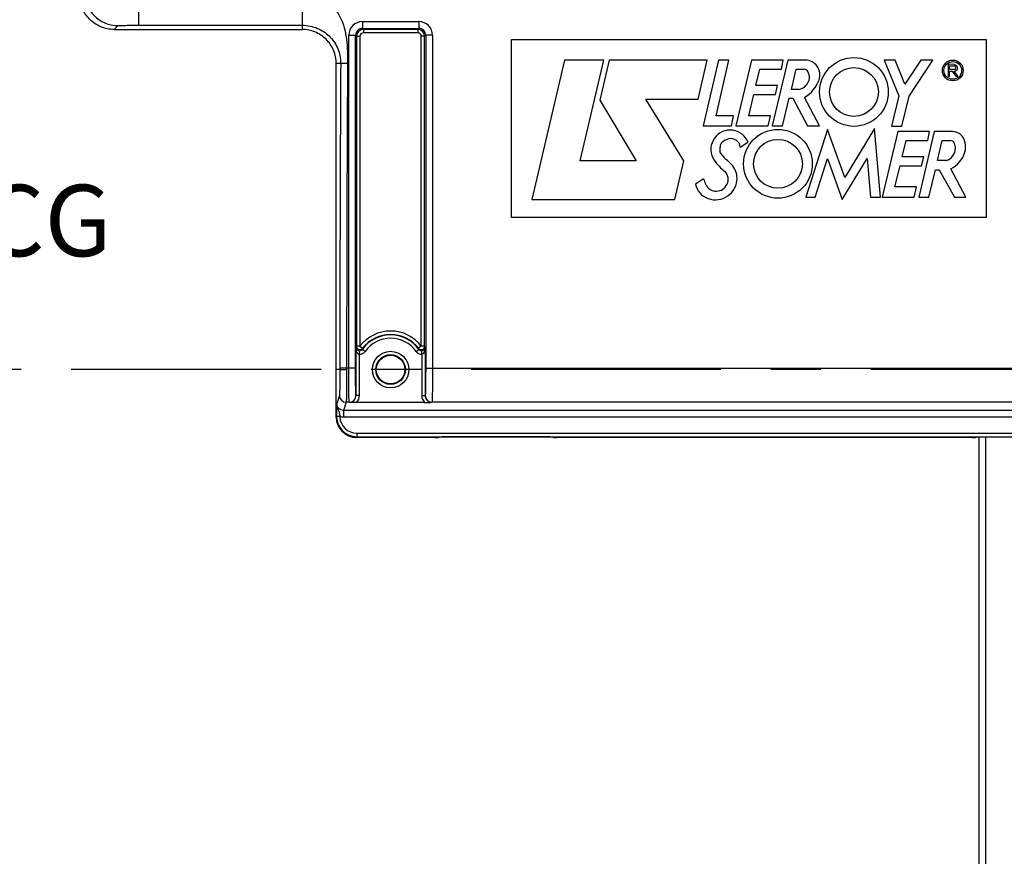
# Model space of a CAD drawing. Units: millimetres. Extents: x 0 to 594, y 0 to 420.
# Drawn here: x 173 to 221, y 255 to 296 of the extents above; entities that cross this region are included whole.
import ezdxf

# ---------------------------------------------------------------- set-up
doc = ezdxf.new("R2010")
doc.units = ezdxf.units.MM
doc.header["$LTSCALE"] = 32.67
doc.linetypes.add('CENTER', pattern=[0.6, 0.375, -0.075, 0.075, -0.075])
doc.layers.get('0').update_dxf_attribs({"linetype": 'CONTINUOUS'})
doc.layers.add('AXE_ASM_REF', color=7, linetype='CONTINUOUS')
doc.styles.get("Standard").update_dxf_attribs({"font": 'txt', "width": 0.85})
doc.dimstyles.new('DIMSTYLE_3', dxfattribs={"dimtxt": 3.5, "dimasz": 3.5, "dimexe": 1.5, "dimexo": 1, "dimgap": 0.875, "dimtad": 1, "dimdec": 4, "dimlfac": 3, "dimtxsty": 'STANDARD', "dimblk": '_FILLED', "dimblk1": '_FILLED', "dimblk2": '_FILLED', "dimcen": 0.09, "dimclrt": 5, "dimadec": 0, "dimazin": 0, "dimtp": 0.0001, "dimtm": 0.0001, "dimtfac": 1, "dimtdec": 4, "dimtofl": 0, "dimtmove": 0, "dimatfit": 3, "dimldrblk": '_FILLED', "dimfxl": 1, "dimtolj": 1, "dimarcsym": 0})

# ---------------------------------------------------------------- blocks, each defined once
blk = doc.blocks.new('_FILLED')
at = {"color": 0, "linetype": 'BYBLOCK'}
blk.add_solid([(0, 0), (-1, 0.214), (-1, -0.214)], dxfattribs=at)
blk = doc.blocks.new('*D10')
at = {"color": 2, "linetype": 'CONTINUOUS'}
for p, q in [((125.367, 347.44), (125.367, 396.634)), ((261.033, 287.059), (261.033, 396.634)), ((125.367, 395.134), (193.2, 395.134)), ((261.033, 395.134), (193.2, 395.134))]:
    blk.add_line(p, q, dxfattribs=at)
at = {"color": 2, "linetype": 'CONTINUOUS', "xscale": 3.5, "yscale": 3.5, "zscale": 3.5, "rotation": 180}
blk.add_blockref('_FILLED', (125.367, 395.134), dxfattribs=at)
at = {"color": 2, "linetype": 'CONTINUOUS', "xscale": 3.5, "yscale": 3.5, "zscale": 3.5}
blk.add_blockref('_FILLED', (261.033, 395.134), dxfattribs=at)
at = {"color": 5, "linetype": 'CONTINUOUS', "insert": (193.2, 399.509), "char_height": 3.5, "width": 8.925, "attachment_point": 2, "line_spacing_factor": 0.9}
blk.add_mtext('407', dxfattribs=at)
blk = doc.blocks.new('*D22')
at = {"color": 2, "linetype": 'CONTINUOUS'}
for p, q in [((261.033, 270.213), (261.033, 223.78)), ((219.867, 229.718), (219.867, 207.158)), ((261.033, 215.179), (261.033, 207.158)), ((219.867, 208.658), (240.45, 208.658)), ((261.033, 208.658), (240.45, 208.658))]:
    blk.add_line(p, q, dxfattribs=at)
at = {"color": 2, "linetype": 'CONTINUOUS', "xscale": 3.5, "yscale": 3.5, "zscale": 3.5, "rotation": 180}
blk.add_blockref('_FILLED', (219.867, 208.658), dxfattribs=at)
at = {"color": 2, "linetype": 'CONTINUOUS', "xscale": 3.5, "yscale": 3.5, "zscale": 3.5}
blk.add_blockref('_FILLED', (261.033, 208.658), dxfattribs=at)
at = {"color": 5, "linetype": 'CONTINUOUS', "insert": (240.45, 213.033), "char_height": 3.5, "width": 14.875, "attachment_point": 2, "line_spacing_factor": 0.9}
blk.add_mtext('123,5', dxfattribs=at)

msp = doc.modelspace()

# ---------------------------------------------------------------- linework, layer by layer
at = {"color": 9, "linetype": 'CONTINUOUS'}
for p, q in [((178.669203, 297.901998), (178.669203, 295.510097)), ((177.479294, 295.302886), (177.669355, 295.492946)), ((186.700038, 295.510097), (186.70004, 295.302886)), ((189.647523, 295.688635), (189.647523, 295.355352)), ((189.647523, 295.688635), (192.419224, 295.688635)), ((192.419224, 295.688635), (192.419224, 295.355352)), ((188.980958, 278.701442), (188.980958, 295.02207)), ((188.980958, 295.02207), (189.31424, 295.02207)), ((189.31424, 278.701442), (189.31424, 295.022062)), ((189.31424, 295.022062), (189.363849, 294.972433)), ((189.363849, 294.972461), (189.53049, 294.972461)), ((189.363849, 294.972433), (189.36385, 279.780021)), ((189.53049, 294.972461), (189.53049, 279.780017)), ((189.647598, 295.355352), (189.697131, 295.305744)), ((189.647598, 295.355352), (192.419145, 295.355352)), ((189.697131, 295.305744), (189.697131, 295.139103)), ((192.369615, 295.305744), (189.697131, 295.305744)), ((192.369616, 295.139103), (189.697131, 295.139103)), ((192.369615, 295.305744), (192.419145, 295.355352)), ((192.369616, 295.305744), (192.369616, 295.139103)), ((192.536257, 279.780017), (192.536257, 294.972461)), ((192.702899, 294.972461), (192.536257, 294.972461)), ((192.702899, 294.972461), (192.752507, 295.022067)), ((192.702899, 279.780017), (192.702899, 294.972461)), ((193.08579, 295.02207), (192.752507, 295.02207)), ((192.752507, 295.022067), (192.752507, 278.701442)), ((193.08579, 295.02207), (193.08579, 278.701442)), ((188.919845, 293.633), (188.366707, 293.636219)), ((189.337666, 277.36593), (189.337666, 279.699552)), ((189.53049, 279.780017), (189.36385, 279.780017)), ((189.504307, 279.384164), (189.507056, 279.550556)), ((189.53049, 279.780017), (189.663095, 279.679096)), ((189.781791, 279.524708), (189.645908, 279.62117)), ((192.284956, 279.524708), (192.42084, 279.62117)), ((192.536257, 279.780017), (192.403652, 279.679096)), ((192.56244, 279.384164), (192.559691, 279.550556)), ((192.729081, 279.699552), (192.729081, 277.365895)), ((189.504307, 277.365821), (189.504307, 279.384164)), ((192.56244, 279.384164), (192.56244, 277.365821)), ((188.54424, 278.636219), (188.366707, 278.636219)), ((188.544269, 278.70145), (188.54424, 278.636219)), ((189.31424, 278.701442), (188.544269, 278.70145)), ((188.877552, 278.701442), (188.877523, 278.619913)), ((192.752507, 278.701442), (225.980907, 278.701442)), ((188.522213, 277.369935), (188.389856, 276.972612)), ((189.337666, 277.36593), (189.336296, 277.369935)), ((189.504307, 277.365821), (189.337666, 277.365821)), ((192.56244, 277.365821), (192.729081, 277.365821)), ((192.730452, 277.369935), (192.729081, 277.365895)), ((188.722732, 276.638443), (188.722732, 276.305567)), ((188.855499, 277.03707), (188.722741, 276.638443)), ((230.010677, 276.638443), (188.722741, 276.638443)), ((189.003013, 277.037059), (188.855499, 277.03707)), ((189.005037, 277.032018), (189.003013, 277.037059)), ((193.063734, 277.037059), (193.062023, 277.032032)), ((225.66968, 277.037059), (193.063734, 277.037059)), ((188.381286, 276.347115), (188.366707, 276.303343)), ((188.548151, 276.328889), (188.38155, 276.325267)), ((188.546445, 276.341469), (188.548149, 276.329119)), ((230.010682, 276.305567), (188.722732, 276.305567)), ((189.38062, 275.346944), (189.365946, 275.302886)), ((189.38062, 275.513382), (229.352794, 275.513382)), ((189.38062, 275.513382), (189.38062, 275.346944)), ((189.38062, 275.346944), (229.352794, 275.346944)), ((220.194223, 275.336291), (220.194223, 230.384444))]:
    msp.add_line(p, q, dxfattribs=at)
at = {"color": 7, "linetype": 'CONTINUOUS'}
for p, q in [((177.479294, 295.302886), (186.70004, 295.302886)), ((188.366707, 278.636219), (188.366707, 293.636227)), ((199.564883, 293.794174), (197.957216, 286.969552)), ((201.484611, 293.794174), (199.564883, 293.794174)), ((200.32714, 288.860818), (201.484611, 293.794174)), ((201.746213, 293.792754), (201.286505, 291.839228)), ((206.548023, 293.792754), (201.746213, 293.792754)), ((206.117705, 291.883906), (206.548023, 293.792754)), ((207.109396, 293.794909), (206.355864, 290.576264)), ((206.987767, 291.072346), (207.620143, 293.794909)), ((207.620143, 293.794909), (207.109396, 293.794909)), ((208.722687, 293.794909), (207.964217, 290.574714)), ((210.287253, 293.794909), (208.722687, 293.794909)), ((210.505672, 293.803342), (209.747282, 290.583938)), ((210.19385, 293.354754), (210.287253, 293.794909)), ((211.368007, 293.803342), (210.505672, 293.803342)), ((215.764705, 293.805212), (215.225733, 293.805212)), ((215.225733, 293.805212), (215.949987, 292.044063)), ((216.248225, 292.615624), (215.764705, 293.805212)), ((217.035133, 293.804686), (216.248225, 292.615624)), ((216.453533, 292.037125), (217.624408, 293.804686)), ((217.624408, 293.804686), (217.035133, 293.804686)), ((218.682988, 293.581051), (218.366707, 293.598616)), ((218.366707, 293.598616), (218.366707, 293.014376)), ((208.941871, 292.555546), (209.134354, 293.354754)), ((209.134354, 293.354754), (210.19385, 293.354754)), ((210.690195, 292.36485), (210.926304, 293.350391)), ((210.926304, 293.350391), (211.313319, 293.350391)), ((218.444167, 293.51397), (218.664334, 293.51397)), ((218.444167, 293.338364), (218.444167, 293.51397)), ((218.664334, 293.338364), (218.444167, 293.338364)), ((218.444167, 293.254675), (218.572998, 293.254675)), ((218.444167, 293.014376), (218.444167, 293.254675)), ((218.572998, 293.254675), (218.744028, 293.019469)), ((218.84933, 293.019469), (218.67027, 293.265719)), ((218.366707, 293.014376), (218.444167, 293.014376)), ((218.744028, 293.019469), (218.84933, 293.019469)), ((208.589757, 291.078811), (208.838219, 292.114391)), ((208.838219, 292.114391), (209.898661, 292.114391)), ((210.001367, 292.555546), (208.941871, 292.555546)), ((209.898661, 292.114391), (210.001367, 292.555546)), ((211.03926, 292.36485), (210.690195, 292.36485)), ((201.286505, 291.839228), (203.079861, 288.860818)), ((203.542947, 291.883906), (206.117705, 291.883906)), ((205.408326, 288.866732), (203.542947, 291.883906)), ((210.252877, 290.583938), (210.58034, 291.932158)), ((210.58034, 291.932158), (210.751272, 291.932158)), ((210.751272, 291.932158), (211.467738, 290.582414)), ((212.060701, 290.582414), (211.32462, 291.969109)), ((215.949987, 292.044063), (215.598399, 290.568327)), ((216.103994, 290.568327), (216.453533, 292.037125)), ((207.850102, 291.072346), (206.987767, 291.072346)), ((207.741771, 290.576264), (207.850102, 291.072346)), ((209.6533, 291.078811), (208.589757, 291.078811)), ((209.538872, 290.574714), (209.6533, 291.078811)), ((206.355864, 290.576264), (207.741771, 290.576264)), ((207.964217, 290.574714), (209.538872, 290.574714)), ((209.747282, 290.583938), (210.252877, 290.583938)), ((212.455443, 290.405332), (211.3919, 287.086345)), ((211.467738, 290.582414), (212.060701, 290.582414)), ((213.299802, 288.052859), (212.455443, 290.405332)), ((214.761714, 290.45411), (213.299802, 288.052859)), ((215.052282, 287.085031), (214.761714, 290.45411)), ((215.895585, 290.305254), (215.137063, 287.084795)), ((215.598399, 290.568327), (216.103994, 290.568327)), ((217.459626, 290.305254), (215.895585, 290.305254)), ((217.689643, 290.303466), (216.932011, 287.085031)), ((217.366696, 289.865098), (217.459626, 290.305254)), ((218.575446, 290.303466), (217.689643, 290.303466)), ((208.172939, 289.539896), (208.556379, 289.779632)), ((208.510586, 289.877157), (208.556379, 289.779632)), ((216.11477, 289.06589), (216.306727, 289.865098)), ((216.306727, 289.865098), (217.366696, 289.865098)), ((217.848944, 288.879481), (218.084734, 289.865098)), ((218.084734, 289.865098), (218.47175, 289.865098)), ((203.079861, 288.860818), (200.32714, 288.860818)), ((204.961758, 286.969552), (205.408326, 288.866732)), ((211.849769, 287.086345), (212.462118, 288.981422)), ((212.462118, 288.981422), (213.177647, 286.966188)), ((213.177647, 286.966188), (214.400349, 288.97911)), ((214.400349, 288.97911), (214.560506, 287.085031)), ((217.174213, 289.06589), (216.11477, 289.06589)), ((217.071529, 288.624026), (217.174213, 289.06589)), ((218.271206, 288.879481), (217.848944, 288.879481)), ((215.762656, 287.588577), (216.010623, 288.624026)), ((216.010623, 288.624026), (217.071529, 288.624026)), ((217.42783, 287.085031), (217.754294, 288.432463)), ((217.754294, 288.432463), (217.925752, 288.432463)), ((217.925752, 288.432463), (218.675183, 287.083244)), ((219.235707, 287.083244), (218.496237, 288.473908)), ((206.379465, 287.985106), (205.974998, 287.729759)), ((216.826199, 287.588577), (215.762656, 287.588577)), ((216.711245, 287.084795), (216.826199, 287.588577)), ((197.957216, 286.969552), (204.961758, 286.969552)), ((211.3919, 287.086345), (211.849769, 287.086345)), ((214.560506, 287.085031), (215.052282, 287.085031)), ((215.137063, 287.084795), (216.711245, 287.084795)), ((216.932011, 287.085031), (217.42783, 287.085031)), ((218.675183, 287.083244), (219.235707, 287.083244)), ((188.366707, 276.303343), (188.366707, 278.636219)), ((192.697587, 277.023753), (189.369287, 277.023753)), ((193.208742, 275.302886), (189.365946, 275.302886)), ((193.375384, 275.311468), (193.380776, 275.327657)), ((198.85264, 275.336291), (193.547441, 275.336291)), ((199.024697, 275.311468), (199.019305, 275.327657)), ((219.542076, 275.302886), (199.191338, 275.302886)), ((219.708717, 275.311468), (219.714109, 275.327657)), ((219.866707, 275.327657), (219.866707, 230.717727))]:
    msp.add_line(p, q, dxfattribs=at)
at = {"color": 4, "linetype": 'CONTINUOUS'}
for p, q in [((196.957216, 286.084795), (196.957216, 294.805212)), ((196.957216, 294.805212), (220.235707, 294.805212)), ((220.235707, 294.805212), (220.235707, 286.084795)), ((220.235707, 286.084795), (196.957216, 286.084795))]:
    msp.add_line(p, q, dxfattribs=at)
at = {"color": 7, "linetype": 'CONTINUOUS'}
for centre, radius in [((213.750389, 292.241686), 1.684936), ((218.597519, 293.296992), 0.509717), ((218.597519, 293.296992), 0.433857), ((213.750389, 292.241686), 1.197347), ((210.024236, 288.720314), 1.684936), ((210.024236, 288.720314), 1.197347), ((191.033374, 278.636219), 0.7)]:
    msp.add_circle(centre, radius, dxfattribs=at)
at = {"color": 9, "linetype": 'CONTINUOUS'}
for radius in [0.895766, 0.729143]:
    msp.add_circle((191.033374, 278.636219), radius, dxfattribs=at)
for centre, radius, start, end in [((177.669965, 297.15997), 1.667026, 180.0209836, 269.9790164), ((189.647574, 295.022019), 0.666616, 90.0043762, 179.9956238), ((192.419166, 295.022011), 0.666623, 0.0050081, 89.9949919), ((189.647397, 295.022196), 0.333156, 89.9652658, 180.023083), ((189.697184, 294.972409), 0.333335, 90.0090075, 179.9959204), ((189.697122, 294.972471), 0.166632, 89.9967, 180.0033), ((192.369564, 294.972409), 0.333335, 0.0090368, 89.9912248), ((192.369624, 294.972469), 0.166633, 359.9972534, 90.0027466), ((192.41935, 295.022195), 0.333157, 359.9779215, 90.0352975), ((2765.124706, 278.878723), 2576.58044, 179.671862335, 180.003942048), ((2780.23028, 278.827347), 2591.352731, 179.672639692, 180.002783819), ((191.033374, 278.636219), 1.88861, 37.2736468, 142.7263532), ((191.033374, 278.636219), 1.701526, 35.3803812, 144.6293488), ((191.033374, 278.636219), 1.721992, 37.2736468, 142.7263532), ((191.033374, 278.636219), 1.534878, 35.3706479, 144.6293521), ((193.100477, 278.519661), 3.943462, 161.3608082, 162.5903164), ((189.509694, 279.717728), 0.333607, 269.0748691, 324.6489153), ((193.348143, 278.554183), 3.852922, 163.0244501, 163.9229721), ((192.557065, 279.71775), 0.333629, 215.3530434, 270.9231723), ((188.966422, 278.519709), 3.943303, 17.4096694, 18.6391788), ((188.85566, 277.370506), 0.333447, 180.0980886, 269.97176), ((189.002952, 277.370403), 0.333344, 270.0105048, 359.9196466), ((193.063795, 277.370403), 0.333344, 180.0803498, 269.9894988), ((189.359706, 276.346741), 0.978421, 179.9781355, 181.2576258), ((189.381144, 276.346798), 0.999855, 181.2339479, 269.9699777), ((189.381125, 276.346582), 0.833199, 181.200308, 269.9652709)]:
    msp.add_arc(centre, radius, start, end, dxfattribs=at)
at = {"color": 7, "linetype": 'CONTINUOUS'}
for centre, radius, start, end in [((211.368007, 293.085597), 0.717745, 340.1301218, 90), ((218.682988, 293.414331), 0.149155, 265.1084729, 89.9999995), ((211.313319, 293.143278), 0.207113, 27.948656, 90), ((210.944415, 292.947552), 0.624724, 357.2367135, 27.948656), ((218.664334, 293.426167), 0.087803, 270, 90), ((210.944415, 292.985323), 0.62768, 278.6908998, 353.7908767), ((210.458396, 293.414331), 1.684936, 300.9372463, 340.1301218), ((207.679856, 289.431071), 0.943286, 28.2349198, 214.2481459), ((218.575446, 289.675787), 0.62768, 6.6683032, 90), ((207.465965, 289.566854), 0.271671, 129.7431895, 168.7960045), ((207.819659, 289.141479), 0.824883, 104.3099422, 129.7431895), ((207.726436, 289.506943), 0.447717, 4.2208899, 104.3099422), ((218.47175, 289.635602), 0.229496, 19.1641697, 90), ((218.033115, 289.483161), 0.693864, 0, 19.1641697), ((218.403678, 289.529388), 0.824883, 343.324456, 15.4167873), ((207.372681, 289.361933), 0.203682, 177.3037268, 218.4540911), ((208.852295, 289.292252), 1.684936, 168.7960045, 177.3037268), ((252.108567, 324.887976), 57.329852, 218.4540911, 218.74442827), ((218.0993, 289.483161), 0.62768, 285.8949647, 360), ((217.914947, 289.675787), 1.335069, 295.8107945, 343.324456), ((208.811623, 290.20161), 2.312456, 214.2481459, 233.644007), ((207.679856, 289.237268), 0.365974, 218.7444283, 236.4360106), ((206.760765, 287.852037), 1.296432, 24.073525, 56.4360106), ((207.00293, 287.959853), 0.579388, 205.8951046, 40.9095986), ((207.132161, 288.017964), 0.889655, 0, 24.073525), ((206.930985, 287.939293), 0.97868, 192.3626683, 250.0969853), ((207.819659, 288.35635), 1.487274, 194.45463, 205.8951046), ((206.959468, 288.017964), 1.062349, 250.0969853, 360), ((189.530618, 279.780335), 0.16677, 180.1080526, 294.1237034), ((189.530363, 279.78027), 0.166816, 294.2128767, 303.7844939), ((192.536384, 279.780269), 0.166815, 236.2108626, 245.7810059), ((192.536129, 279.780335), 0.16677, 245.8702021, 359.8908598), ((192.53495, 271.318392), 8.461626, 89.8452299, 89.9911443)]:
    msp.add_arc(centre, radius, start, end, dxfattribs=at)
for centre, major_axis, ratio, start_param, end_param in [((189.366859, 276.304258), (0.316478, 0.950207), 0.998477855, -4.390425241, -2.820542303), ((193.208742, 275.31162), (0.166667, 0), 0.052407779, -1.570796327, -0.017453292), ((199.191338, 275.31162), (0.166667, 0), 0.052407779, -3.124139361, -1.570796327), ((219.542076, 275.31162), (0.166667, 0), 0.052407779, -1.570796327, -0.017453292)]:
    msp.add_ellipse(centre, major_axis=major_axis, ratio=ratio, start_param=start_param, end_param=end_param, dxfattribs=at)
for points, knots in [([(177.479294, 295.302886), (177.255421, 295.302886), (176.806874, 295.394008), (176.250775, 295.774222), (175.888491, 296.323036), (175.802999, 296.749071), (175.801481, 296.957898)], [0, 0, 0, 0, 0.258552012, 0.512180841, 0.758818019, 1, 1, 1, 1]), ([(188.366707, 293.636227), (188.366706, 293.857116), (188.277127, 294.300827), (187.898703, 294.855863), (187.344631, 295.218818), (186.911998, 295.302885), (186.700041, 295.302886)], [0, 0, 0, 0, 0.254765285, 0.506009067, 0.75553692, 1, 1, 1, 1]), ([(189.507056, 279.550556), (189.457518, 279.551324), (189.371779, 279.587832), (189.338851, 279.668475), (189.337666, 279.699552)], [0, 0, 0, 0, 0.614355833, 1, 1, 1, 1]), ([(192.702899, 279.780017), (192.699091, 279.780017), (192.650728, 279.780533), (192.602362, 279.779873), (192.557807, 279.779987)], [0, 0, 0, 0, 0.078738974, 1, 1, 1, 1]), ([(192.729081, 279.699552), (192.727898, 279.668517), (192.695019, 279.587875), (192.609269, 279.551325), (192.559691, 279.550556)], [0, 0, 0, 0, 0.385133439, 1, 1, 1, 1]), ([(189.369287, 277.023753), (189.336067, 277.023753), (189.214612, 277.024733), (189.093207, 277.028699), (189.005037, 277.032018)], [0, 0, 0, 0, 0.273526864, 1, 1, 1, 1]), ([(192.697401, 277.023753), (192.730661, 277.023753), (192.85224, 277.024721), (192.973766, 277.028769), (193.062023, 277.032032)], [0, 0, 0, 0, 0.273565175, 1, 1, 1, 1]), ([(193.380776, 275.327657), (193.382236, 275.33204), (193.405164, 275.329259), (193.434279, 275.335857), (193.488101, 275.335295), (193.526362, 275.336291), (193.547441, 275.336291)], [0, 0, 0, 0, 0.082890694, 0.299735316, 0.621812585, 1, 1, 1, 1]), ([(198.85264, 275.336291), (198.873721, 275.336291), (198.911986, 275.335295), (198.96581, 275.335856), (198.994924, 275.32926), (199.017845, 275.332039), (199.019305, 275.327657)], [0, 0, 0, 0, 0.378228278, 0.700338827, 0.917145418, 1, 1, 1, 1]), ([(219.714109, 275.327657), (219.715569, 275.33204), (219.738497, 275.329259), (219.767612, 275.335857), (219.821434, 275.335295), (219.859696, 275.336291), (219.880774, 275.336291)], [0, 0, 0, 0, 0.082890694, 0.299735316, 0.621812585, 1, 1, 1, 1])]:
    msp.add_open_spline(points, degree=3, knots=knots, dxfattribs=at)
at = {"color": 9, "linetype": 'CONTINUOUS'}
for points, knots in [([(186.70004, 297.17651), (186.70076, 296.966136), (186.700404, 296.576765), (186.699985, 296.118158), (186.699243, 295.818213), (186.70156, 295.66424), (186.698544, 295.567693), (186.702249, 295.522211), (186.70004, 295.510097)], [0, 0, 0, 0, 0.37873023, 0.701013492, 0.825479241, 0.918916662, 0.977832601, 1, 1, 1, 1]), ([(186.70004, 297.17651), (187.085258, 297.17651), (187.869108, 296.898433), (188.626713, 295.960082), (188.926758, 294.806285), (188.922106, 294.023962), (188.919845, 293.633)], [0, 0, 0, 0, 0.248035104, 0.497577804, 0.74826207, 1, 1, 1, 1]), ([(177.669355, 295.492946), (177.674635, 295.498229), (177.706138, 295.493512), (177.760412, 295.502543), (177.854784, 295.501919), (177.976808, 295.505756), (178.126023, 295.507302), (178.359538, 295.509606), (178.542978, 295.510097), (178.669203, 295.510097)], [0, 0, 0, 0, 0.022400257, 0.081364359, 0.174806776, 0.299241444, 0.450003777, 0.621433806, 1, 1, 1, 1]), ([(186.700038, 295.510097), (186.954739, 295.510097), (187.441498, 295.411753), (188.052028, 295.009468), (188.480531, 294.404041), (188.588055, 293.898262), (188.586531, 293.634931)], [0, 0, 0, 0, 0.260042645, 0.491008232, 0.731141674, 1, 1, 1, 1]), ([(189.504307, 279.384164), (189.471271, 279.385256), (189.397046, 279.438317), (189.350706, 279.558864), (189.338098, 279.652921), (189.337666, 279.699552)], [0, 0, 0, 0, 0.260042077, 0.633129554, 1, 1, 1, 1]), ([(192.729081, 279.699552), (192.728794, 279.668505), (192.720684, 279.553662), (192.653462, 279.387187), (192.56244, 279.384164)], [0, 0, 0, 0, 0.254247154, 1, 1, 1, 1]), ([(188.54424, 278.636219), (188.544105, 278.47822), (188.542842, 278.186246), (188.539508, 277.841897), (188.534416, 277.615947), (188.531997, 277.497217), (188.526387, 277.419952), (188.525941, 277.381129), (188.522213, 277.369935)], [0, 0, 0, 0, 0.374179418, 0.691553825, 0.815252094, 0.909806902, 0.972058741, 1, 1, 1, 1]), ([(188.877523, 278.619913), (188.835448, 278.619949), (188.757688, 278.620797), (188.665522, 278.623289), (188.606183, 278.62702), (188.574167, 278.628995), (188.556949, 278.632743), (188.54514, 278.633695), (188.54424, 278.636219)], [0, 0, 0, 0, 0.377445359, 0.698838517, 0.823024086, 0.916604505, 0.975961276, 1, 1, 1, 1]), ([(188.877523, 278.619913), (188.877388, 278.422436), (188.87612, 278.057488), (188.872803, 277.627136), (188.867687, 277.344626), (188.865315, 277.196346), (188.859613, 277.099484), (188.859284, 277.051297), (188.855499, 277.037071)], [0, 0, 0, 0, 0.374191933, 0.69158569, 0.815294304, 0.909856163, 0.972104242, 1, 1, 1, 1]), ([(189.003013, 277.037059), (188.999024, 277.052056), (188.998842, 277.103091), (188.992839, 277.20575), (188.990491, 277.362978), (188.98527, 277.661452), (188.982063, 278.11315), (188.980959, 278.495554), (188.980958, 278.701442)], [0, 0, 0, 0, 0.027965978, 0.090766038, 0.186185859, 0.310828777, 0.62897958, 1, 1, 1, 1]), ([(189.336296, 277.369935), (189.332377, 277.381748), (189.332052, 277.422877), (189.326163, 277.50479), (189.323757, 277.630692), (189.318567, 277.869407), (189.315339, 278.230811), (189.314241, 278.536729), (189.31424, 278.701442)], [0, 0, 0, 0, 0.028030086, 0.090848259, 0.186272056, 0.31090056, 0.629022558, 1, 1, 1, 1]), ([(192.752507, 278.701442), (192.752506, 278.536729), (192.751408, 278.230811), (192.74818, 277.869407), (192.74299, 277.630692), (192.740585, 277.50479), (192.734695, 277.422877), (192.73437, 277.381748), (192.730452, 277.369935)], [0, 0, 0, 0, 0.370977442, 0.68909944, 0.813727944, 0.909151741, 0.971969914, 1, 1, 1, 1]), ([(193.08579, 278.701442), (193.085789, 278.495554), (193.084684, 278.11315), (193.081477, 277.661452), (193.076256, 277.362978), (193.073908, 277.20575), (193.067905, 277.103091), (193.067723, 277.052056), (193.063734, 277.037059)], [0, 0, 0, 0, 0.37102042, 0.689171223, 0.813814141, 0.909233962, 0.972034022, 1, 1, 1, 1]), ([(189.005032, 277.032031), (189.09006, 277.031991), (189.267196, 277.103659), (189.337691, 277.280897), (189.337666, 277.36593)], [0, 0, 0, 0, 0.499982598, 1, 1, 1, 1]), ([(192.729081, 277.365895), (192.729052, 277.280817), (192.799667, 277.10345), (192.976956, 277.031997), (193.062023, 277.032031)], [0, 0, 0, 0, 0.500033752, 1, 1, 1, 1]), ([(188.389856, 276.972612), (188.388731, 276.935787), (188.382775, 276.727347), (188.381387, 276.518796), (188.381286, 276.347115)], [0, 0, 0, 0, 0.176681652, 1, 1, 1, 1]), ([(188.38986, 276.972546), (188.389328, 276.919722), (188.405704, 276.814295), (188.466344, 276.668062), (188.520857, 276.512167), (188.538915, 276.400334), (188.546445, 276.341469)], [0, 0, 0, 0, 0.242819646, 0.481672786, 0.727220516, 1, 1, 1, 1]), ([(188.722741, 276.638443), (188.637609, 276.638367), (188.460172, 276.709968), (188.389777, 276.887509), (188.389855, 276.972609)], [0, 0, 0, 0, 0.500095875, 1, 1, 1, 1]), ([(188.546445, 276.34147), (188.525588, 276.341492), (188.487593, 276.342499), (188.434755, 276.340989), (188.405011, 276.347614), (188.383383, 276.343108), (188.381289, 276.347115)], [0, 0, 0, 0, 0.378331536, 0.700691978, 0.917994278, 1, 1, 1, 1])]:
    msp.add_open_spline(points, degree=3, knots=knots, dxfattribs=at)
for points in [[(178.669203, 295.510097), (181.346148, 295.510097), (184.023093, 295.509183), (186.700038, 295.510097)], [(189.645908, 279.62117), (189.615891, 279.578801), (189.558975, 279.549746), (189.507056, 279.550556)], [(192.420672, 279.621406), (192.415117, 279.64067), (192.409506, 279.65992), (192.403652, 279.679096)], [(192.559691, 279.550556), (192.507686, 279.549746), (192.450701, 279.57894), (192.420672, 279.621407)], [(189.369287, 277.023753), (189.453084, 277.113223), (189.504235, 277.243237), (189.504307, 277.365821)], [(192.56244, 277.365821), (192.562489, 277.243222), (192.613792, 277.113246), (192.697587, 277.023753)], [(188.722732, 276.305567), (188.663996, 276.30557), (188.604779, 276.313694), (188.548108, 276.329128)]]:
    msp.add_open_spline(points, degree=3, dxfattribs=at)
at = {"color": 7, "linetype": 'CONTINUOUS'}
for points in [[(189.623124, 279.641624), (189.638307, 279.651774), (189.65204, 279.664559), (189.663095, 279.679096)], [(192.443612, 279.641631), (192.428434, 279.65178), (192.414705, 279.664563), (192.403652, 279.679096)]]:
    msp.add_open_spline(points, degree=3, dxfattribs=at)
at = {"layer": 'AXE_ASM_REF', "color": 2, "linetype": 'CENTER'}
msp.add_line((266.033374, 278.636219), (102.433374, 278.636219), dxfattribs=at)

# ---------------------------------------------------------------- texts
at = {"color": 5, "linetype": 'CONTINUOUS', "insert": (171.021249, 287.689813), "char_height": 3.5, "width": 5.95, "attachment_point": 1, "line_spacing_factor": 0.9}
msp.add_mtext('CG', dxfattribs=at)

# ---------------------------------------------------------------- dimensions: what is measured, and where the dimension line sits
at = {"color": 2, "linetype": 'CONTINUOUS'}
for base, p1, p2, picture, middle in [((261.033374, 395.133934), (125.366707, 346.440172), (261.033374, 286.0592), '*D10', (193.200041, 395.133934)), ((261.033374, 208.657938), (219.866707, 230.717735), (261.033374, 271.213238), '*D22', (240.914884, 208.657938))]:
    dim = msp.add_linear_dim(base=base, p1=p1, p2=p2, dimstyle='DIMSTYLE_3', dxfattribs=at)
    dim.commit()
    dim.dimension.update_dxf_attribs({"geometry": picture, "text_midpoint": middle, "dimtype": 160})

doc.saveas('drawing.dxf')
